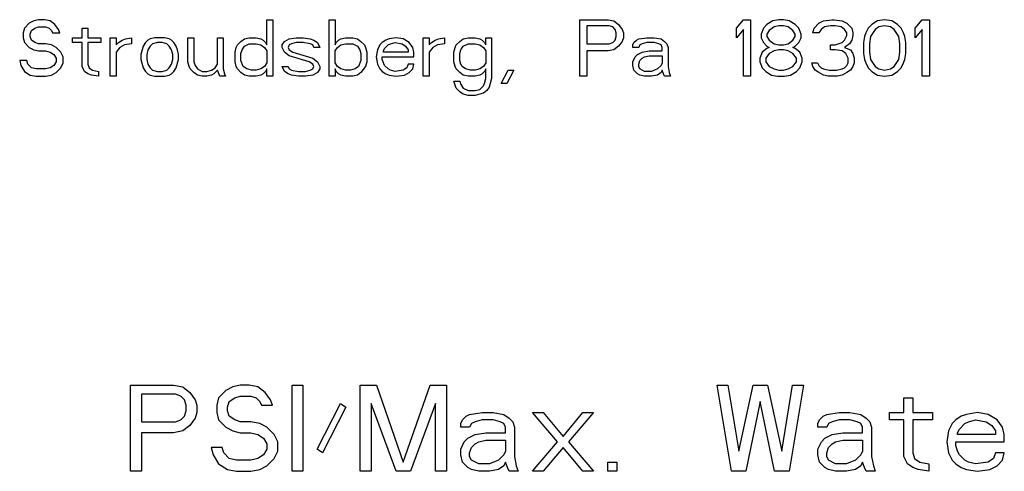
# Model space of a CAD drawing. Units: inches. Extents: x 240 to 590, y -48 to 177.
# Drawn here: x 470 to 472, y 75 to 76 of the extents above; entities that cross this region are included whole.
import ezdxf

# ---------------------------------------------------------------- set-up
doc = ezdxf.new("R2010")
doc.units = ezdxf.units.IN
doc.header["$LTSCALE"] = 1.21
doc.header["$MEASUREMENT"] = 0
doc.layers.get('0').update_dxf_attribs({"linetype": 'CONTINUOUS'})

# ---------------------------------------------------------------- blocks, each defined once
blk = doc.blocks.new('A$C4DC71478')
at = {"color": 7, "linetype": 'Continuous'}
for p, q in [((23.2187, 51.5277), (23.2119, 51.5242)), ((23.2255, 51.5294), (23.2187, 51.5277)), ((23.2341, 51.5294), (23.2255, 51.5294)), ((23.2426, 51.5277), (23.2341, 51.5294)), ((23.2494, 51.5224), (23.2426, 51.5277)), ((23.5569, 51.4928), (23.5569, 51.5294)), ((23.5569, 51.5294), (23.5655, 51.5294)), ((23.5655, 51.5294), (23.5655, 51.4474)), ((23.6475, 51.4474), (23.6475, 51.5294)), ((23.6475, 51.5294), (23.656, 51.5294)), ((23.656, 51.5294), (23.656, 51.4928)), ((24.0114, 51.4474), (24.0114, 51.5294)), ((24.0114, 51.5294), (24.0524, 51.5294)), ((24.0524, 51.5294), (24.0609, 51.5277)), ((24.0609, 51.5277), (24.0677, 51.5224)), ((24.2386, 51.5172), (24.2488, 51.5294)), ((24.2488, 51.5294), (24.2591, 51.5294)), ((24.2591, 51.5294), (24.2591, 51.4474)), ((24.2915, 51.5277), (24.283, 51.5224)), ((24.3001, 51.5294), (24.2915, 51.5277)), ((24.3069, 51.5294), (24.3001, 51.5294)), ((24.3154, 51.5277), (24.3069, 51.5294)), ((24.324, 51.5224), (24.3154, 51.5277)), ((24.3581, 51.5242), (24.365, 51.5277)), ((24.365, 51.5277), (24.3769, 51.5294)), ((24.3769, 51.5294), (24.3804, 51.5294)), ((24.3804, 51.5294), (24.3923, 51.5277)), ((24.3923, 51.5277), (24.3991, 51.5242)), ((24.4436, 51.5277), (24.435, 51.5224)), ((24.4538, 51.5294), (24.4436, 51.5277)), ((24.4641, 51.5277), (24.4538, 51.5294)), ((24.4726, 51.5224), (24.4641, 51.5277)), ((24.4982, 51.5172), (24.5085, 51.5294)), ((24.5085, 51.5294), (24.5187, 51.5294)), ((24.5187, 51.5294), (24.5187, 51.4474)), ((23.205, 51.5172), (23.2033, 51.5102)), ((23.2119, 51.5242), (23.205, 51.5172)), ((23.2136, 51.5085), (23.2153, 51.5137)), ((23.2153, 51.5137), (23.2204, 51.5172)), ((23.2204, 51.5172), (23.2255, 51.5189)), ((23.2255, 51.5189), (23.2358, 51.5189)), ((23.2358, 51.5189), (23.2409, 51.5172)), ((23.2409, 51.5172), (23.2443, 51.5137)), ((23.2443, 51.5137), (23.246, 51.5102)), ((23.2546, 51.5154), (23.2494, 51.5224)), ((23.2563, 51.5102), (23.2546, 51.5154)), ((23.2887, 51.5032), (23.2887, 51.5172)), ((23.2887, 51.5172), (23.2973, 51.5172)), ((23.2973, 51.5172), (23.2973, 51.5032)), ((24.0216, 51.5207), (24.0216, 51.4945)), ((24.0541, 51.5207), (24.0216, 51.5207)), ((24.0592, 51.5189), (24.0541, 51.5207)), ((24.0626, 51.5154), (24.0592, 51.5189)), ((24.0643, 51.5102), (24.0626, 51.5154)), ((24.0677, 51.5224), (24.0729, 51.5154)), ((24.0729, 51.5154), (24.0746, 51.5102)), ((24.2386, 51.5032), (24.2386, 51.5172)), ((24.2488, 51.5154), (24.2386, 51.5032)), ((24.2488, 51.4474), (24.2488, 51.5154)), ((24.2779, 51.5172), (24.2744, 51.5085)), ((24.283, 51.5224), (24.2779, 51.5172)), ((24.2864, 51.5137), (24.283, 51.5085)), ((24.2932, 51.5189), (24.2864, 51.5137)), ((24.3001, 51.5207), (24.2932, 51.5189)), ((24.3069, 51.5207), (24.3001, 51.5207)), ((24.3137, 51.5189), (24.3069, 51.5207)), ((24.3206, 51.5137), (24.3137, 51.5189)), ((24.324, 51.5085), (24.3206, 51.5137)), ((24.3291, 51.5172), (24.324, 51.5224)), ((24.3325, 51.5085), (24.3291, 51.5172)), ((24.3496, 51.5102), (24.3513, 51.5172)), ((24.3513, 51.5172), (24.3581, 51.5242)), ((24.3616, 51.5154), (24.3581, 51.5102)), ((24.3667, 51.5189), (24.3616, 51.5154)), ((24.3752, 51.5207), (24.3667, 51.5189)), ((24.3821, 51.5207), (24.3752, 51.5207)), ((24.3906, 51.5189), (24.3821, 51.5207)), ((24.3957, 51.5154), (24.3906, 51.5189)), ((24.3991, 51.5102), (24.3957, 51.5154)), ((24.3991, 51.5242), (24.406, 51.5172)), ((24.406, 51.5172), (24.4077, 51.5102)), ((24.4299, 51.5172), (24.4265, 51.5102)), ((24.435, 51.5224), (24.4299, 51.5172)), ((24.4401, 51.5154), (24.4333, 51.505)), ((24.4453, 51.5189), (24.4401, 51.5154)), ((24.4538, 51.5207), (24.4453, 51.5189)), ((24.4624, 51.5189), (24.4538, 51.5207)), ((24.4675, 51.5154), (24.4624, 51.5189)), ((24.4743, 51.505), (24.4675, 51.5154)), ((24.4777, 51.5172), (24.4726, 51.5224)), ((24.4811, 51.5102), (24.4777, 51.5172)), ((24.4982, 51.5032), (24.4982, 51.5172)), ((24.5085, 51.5154), (24.4982, 51.5032)), ((24.5085, 51.4474), (24.5085, 51.5154)), ((23.2033, 51.5102), (23.2033, 51.5032)), ((23.2033, 51.5032), (23.205, 51.4963)), ((23.2136, 51.505), (23.2136, 51.5085)), ((23.2153, 51.4997), (23.2136, 51.505)), ((23.2204, 51.4963), (23.2153, 51.4997)), ((23.246, 51.5102), (23.2563, 51.5102)), ((23.2751, 51.4963), (23.2751, 51.5032)), ((23.2751, 51.5032), (23.2887, 51.5032)), ((23.2973, 51.5032), (23.3161, 51.5032)), ((23.3161, 51.5032), (23.3161, 51.4963)), ((23.3297, 51.4474), (23.3297, 51.5032)), ((23.3297, 51.5032), (23.3383, 51.5032)), ((23.3383, 51.5032), (23.3383, 51.4928)), ((23.3417, 51.4963), (23.3468, 51.4997)), ((23.3468, 51.4997), (23.3519, 51.5015)), ((23.3519, 51.5015), (23.3605, 51.5032)), ((23.3605, 51.5032), (23.3605, 51.4945)), ((23.3844, 51.4997), (23.381, 51.4963)), ((23.3878, 51.5015), (23.3844, 51.4997)), ((23.3946, 51.5032), (23.3878, 51.5015)), ((23.4083, 51.5032), (23.3946, 51.5032)), ((23.4151, 51.5015), (23.4083, 51.5032)), ((23.4186, 51.4997), (23.4151, 51.5015)), ((23.422, 51.4963), (23.4186, 51.4997)), ((23.4425, 51.4683), (23.4425, 51.5032)), ((23.4425, 51.5032), (23.451, 51.5032)), ((23.451, 51.5032), (23.451, 51.4683)), ((23.4852, 51.4648), (23.4852, 51.5032)), ((23.4852, 51.5032), (23.4937, 51.5032)), ((23.4937, 51.5032), (23.4937, 51.4579)), ((23.5142, 51.4928), (23.5194, 51.498)), ((23.5194, 51.498), (23.5245, 51.5015)), ((23.5245, 51.5015), (23.5313, 51.5032)), ((23.5313, 51.5032), (23.5416, 51.5032)), ((23.5416, 51.5032), (23.5484, 51.5015)), ((23.5484, 51.5015), (23.5518, 51.4997)), ((23.5518, 51.4997), (23.5552, 51.4963)), ((23.5791, 51.4928), (23.5826, 51.498)), ((23.5826, 51.498), (23.5894, 51.5015)), ((23.5894, 51.5015), (23.5996, 51.5032)), ((23.5996, 51.5032), (23.6099, 51.5032)), ((23.6099, 51.5032), (23.6201, 51.5015)), ((23.6201, 51.5015), (23.6253, 51.4997)), ((23.6253, 51.4997), (23.6304, 51.4963)), ((23.6577, 51.4963), (23.6611, 51.4997)), ((23.6611, 51.4997), (23.6646, 51.5015)), ((23.6646, 51.5015), (23.6714, 51.5032)), ((23.6714, 51.5032), (23.6816, 51.5032)), ((23.6816, 51.5032), (23.6885, 51.5015)), ((23.6885, 51.5015), (23.6936, 51.498)), ((23.6936, 51.498), (23.6987, 51.4928)), ((23.7295, 51.4997), (23.7244, 51.4963)), ((23.7346, 51.5015), (23.7295, 51.4997)), ((23.7449, 51.5032), (23.7346, 51.5015)), ((23.7551, 51.5015), (23.7449, 51.5032)), ((23.7636, 51.4963), (23.7551, 51.5015)), ((23.7841, 51.4474), (23.7841, 51.5032)), ((23.7841, 51.5032), (23.7927, 51.5032)), ((23.7927, 51.5032), (23.7927, 51.4928)), ((23.7961, 51.4963), (23.8012, 51.4997)), ((23.8012, 51.4997), (23.8064, 51.5015)), ((23.8064, 51.5015), (23.8149, 51.5032)), ((23.8149, 51.5032), (23.8149, 51.4945)), ((23.832, 51.4928), (23.8371, 51.498)), ((23.8371, 51.498), (23.8422, 51.5015)), ((23.8422, 51.5015), (23.8491, 51.5032)), ((23.8491, 51.5032), (23.8593, 51.5032)), ((23.8593, 51.5032), (23.8661, 51.5015)), ((23.8661, 51.5015), (23.8696, 51.4997)), ((23.8696, 51.4997), (23.873, 51.4963)), ((23.8747, 51.4928), (23.8747, 51.5032)), ((23.8747, 51.5032), (23.8832, 51.5032)), ((23.8832, 51.5032), (23.8832, 51.4439)), ((24.0592, 51.4963), (24.0626, 51.4997)), ((24.0626, 51.4997), (24.0643, 51.505)), ((24.0643, 51.505), (24.0643, 51.5102)), ((24.0729, 51.498), (24.0677, 51.491)), ((24.0746, 51.5032), (24.0729, 51.498)), ((24.0746, 51.5102), (24.0746, 51.5032)), ((24.0899, 51.4963), (24.0934, 51.4997)), ((24.0934, 51.4997), (24.0968, 51.5015)), ((24.0968, 51.5015), (24.1087, 51.5032)), ((24.1087, 51.5032), (24.119, 51.5032)), ((24.119, 51.5032), (24.1292, 51.5015)), ((24.1292, 51.5015), (24.1344, 51.498)), ((24.1344, 51.498), (24.1378, 51.4945)), ((24.2744, 51.5085), (24.2744, 51.5032)), ((24.2744, 51.5032), (24.2779, 51.4963)), ((24.283, 51.5085), (24.283, 51.505)), ((24.283, 51.505), (24.2864, 51.4997)), ((24.2864, 51.4997), (24.2932, 51.4945)), ((24.3137, 51.4945), (24.3206, 51.4997)), ((24.3206, 51.4997), (24.324, 51.505)), ((24.324, 51.505), (24.324, 51.5085)), ((24.3291, 51.4963), (24.3325, 51.5032)), ((24.3325, 51.5032), (24.3325, 51.5085)), ((24.3581, 51.5102), (24.3496, 51.5102)), ((24.3923, 51.4963), (24.3957, 51.4997)), ((24.3957, 51.4997), (24.3991, 51.5067)), ((24.3991, 51.5067), (24.3991, 51.5102)), ((24.406, 51.4997), (24.4026, 51.4945)), ((24.4077, 51.5067), (24.406, 51.4997)), ((24.4077, 51.5102), (24.4077, 51.5067)), ((24.4248, 51.505), (24.4231, 51.4963)), ((24.4265, 51.5102), (24.4248, 51.505)), ((24.4333, 51.505), (24.4316, 51.4945)), ((24.476, 51.4945), (24.4743, 51.505)), ((24.4829, 51.505), (24.4811, 51.5102)), ((24.4846, 51.4963), (24.4829, 51.505)), ((23.205, 51.4963), (23.2119, 51.4893)), ((23.2119, 51.4893), (23.2187, 51.4858)), ((23.2187, 51.4858), (23.2255, 51.484)), ((23.2255, 51.4945), (23.2204, 51.4963)), ((23.2358, 51.4945), (23.2255, 51.4945)), ((23.2255, 51.484), (23.2358, 51.484)), ((23.2443, 51.4928), (23.2358, 51.4945)), ((23.2358, 51.484), (23.2426, 51.4823)), ((23.2511, 51.4893), (23.2443, 51.4928)), ((23.258, 51.4823), (23.2511, 51.4893)), ((23.2887, 51.4963), (23.2751, 51.4963)), ((23.2887, 51.4614), (23.2887, 51.4963)), ((23.2973, 51.4963), (23.2973, 51.4648)), ((23.3161, 51.4963), (23.2973, 51.4963)), ((23.3383, 51.4928), (23.3417, 51.4963)), ((23.3434, 51.4893), (23.3383, 51.4823)), ((23.3502, 51.4928), (23.3434, 51.4893)), ((23.3605, 51.4945), (23.3502, 51.4928)), ((23.3759, 51.4858), (23.3741, 51.4788)), ((23.3776, 51.491), (23.3759, 51.4858)), ((23.381, 51.4963), (23.3776, 51.491)), ((23.3844, 51.4858), (23.3827, 51.4788)), ((23.3878, 51.491), (23.3844, 51.4858)), ((23.3912, 51.4945), (23.3878, 51.491)), ((23.3981, 51.4963), (23.3912, 51.4945)), ((23.4049, 51.4963), (23.3981, 51.4963)), ((23.4117, 51.4945), (23.4049, 51.4963)), ((23.4151, 51.491), (23.4117, 51.4945)), ((23.4186, 51.4858), (23.4151, 51.491)), ((23.4203, 51.4788), (23.4186, 51.4858)), ((23.4254, 51.491), (23.422, 51.4963)), ((23.4271, 51.4858), (23.4254, 51.491)), ((23.4288, 51.4788), (23.4271, 51.4858)), ((23.5108, 51.4823), (23.5125, 51.4893)), ((23.5125, 51.4893), (23.5142, 51.4928)), ((23.5194, 51.4805), (23.5211, 51.4858)), ((23.5211, 51.4858), (23.5245, 51.491)), ((23.5245, 51.491), (23.5313, 51.4945)), ((23.5313, 51.4945), (23.5416, 51.4945)), ((23.5416, 51.4945), (23.5484, 51.4928)), ((23.5484, 51.4928), (23.5535, 51.4893)), ((23.5535, 51.4893), (23.5569, 51.484)), ((23.5552, 51.4963), (23.5569, 51.4928)), ((23.5569, 51.484), (23.5569, 51.4666)), ((23.5791, 51.4893), (23.5791, 51.4928)), ((23.5826, 51.4823), (23.5791, 51.4893)), ((23.5894, 51.4928), (23.5877, 51.4893)), ((23.5877, 51.4893), (23.5894, 51.4858)), ((23.5928, 51.4945), (23.5894, 51.4928)), ((23.5894, 51.4858), (23.5945, 51.4823)), ((23.5996, 51.4963), (23.5928, 51.4945)), ((23.6099, 51.4963), (23.5996, 51.4963)), ((23.6201, 51.4945), (23.6099, 51.4963)), ((23.6236, 51.4928), (23.6201, 51.4945)), ((23.6253, 51.4893), (23.6236, 51.4928)), ((23.6338, 51.4893), (23.6253, 51.4893)), ((23.6304, 51.4963), (23.6338, 51.4893)), ((23.656, 51.4928), (23.6577, 51.4963)), ((23.656, 51.484), (23.6594, 51.4893)), ((23.656, 51.4666), (23.656, 51.484)), ((23.6594, 51.4893), (23.6646, 51.4928)), ((23.6646, 51.4928), (23.6714, 51.4945)), ((23.6714, 51.4945), (23.6816, 51.4945)), ((23.6816, 51.4945), (23.6885, 51.491)), ((23.6885, 51.491), (23.6919, 51.4858)), ((23.6919, 51.4858), (23.6936, 51.4805)), ((23.6987, 51.4928), (23.7004, 51.4893)), ((23.7004, 51.4893), (23.7021, 51.4823)), ((23.7175, 51.4858), (23.7158, 51.4753)), ((23.7209, 51.4928), (23.7175, 51.4858)), ((23.7244, 51.4963), (23.7209, 51.4928)), ((23.7261, 51.484), (23.7278, 51.4875)), ((23.7261, 51.4823), (23.7261, 51.484)), ((23.7278, 51.4875), (23.7329, 51.4928)), ((23.7329, 51.4928), (23.7363, 51.4945)), ((23.7363, 51.4945), (23.7431, 51.4963)), ((23.7431, 51.4963), (23.7534, 51.4945)), ((23.7534, 51.4945), (23.7585, 51.491)), ((23.7585, 51.491), (23.7619, 51.4858)), ((23.7619, 51.4858), (23.7619, 51.4823)), ((23.7688, 51.4893), (23.7636, 51.4963)), ((23.7705, 51.4823), (23.7688, 51.4893)), ((23.7927, 51.4928), (23.7961, 51.4963)), ((23.7978, 51.4893), (23.7927, 51.4823)), ((23.8046, 51.4928), (23.7978, 51.4893)), ((23.8149, 51.4945), (23.8046, 51.4928)), ((23.8286, 51.4823), (23.8303, 51.4893)), ((23.8303, 51.4893), (23.832, 51.4928)), ((23.8371, 51.4805), (23.8388, 51.4858)), ((23.8388, 51.4858), (23.8422, 51.491)), ((23.8422, 51.491), (23.8491, 51.4945)), ((23.8491, 51.4945), (23.8593, 51.4945)), ((23.8593, 51.4945), (23.8661, 51.4928)), ((23.8661, 51.4928), (23.8713, 51.4893)), ((23.8713, 51.4893), (23.8747, 51.484)), ((23.873, 51.4963), (23.8747, 51.4928)), ((23.8747, 51.484), (23.8747, 51.4666)), ((24.0216, 51.4945), (24.0541, 51.4945)), ((24.0216, 51.484), (24.0216, 51.4474)), ((24.0524, 51.484), (24.0216, 51.484)), ((24.0609, 51.4858), (24.0524, 51.484)), ((24.0541, 51.4945), (24.0592, 51.4963)), ((24.0677, 51.491), (24.0609, 51.4858)), ((24.0882, 51.4928), (24.0899, 51.4963)), ((24.0882, 51.4893), (24.0882, 51.4928)), ((24.0968, 51.4893), (24.0882, 51.4893)), ((24.0985, 51.4928), (24.0968, 51.4893)), ((24.1019, 51.4945), (24.0985, 51.4928)), ((24.1087, 51.4963), (24.1019, 51.4945)), ((24.1019, 51.4823), (24.1121, 51.484)), ((24.119, 51.4963), (24.1087, 51.4963)), ((24.1121, 51.484), (24.1309, 51.484)), ((24.1258, 51.4945), (24.119, 51.4963)), ((24.1292, 51.4928), (24.1258, 51.4945)), ((24.1309, 51.4893), (24.1292, 51.4928)), ((24.1309, 51.484), (24.1309, 51.4893)), ((24.1378, 51.4945), (24.1395, 51.4893)), ((24.1395, 51.4893), (24.1395, 51.4614)), ((24.283, 51.4875), (24.2761, 51.4823)), ((24.2779, 51.4963), (24.283, 51.491)), ((24.283, 51.491), (24.2864, 51.4893)), ((24.2864, 51.4893), (24.283, 51.4875)), ((24.2932, 51.484), (24.2864, 51.4805)), ((24.2932, 51.4945), (24.3001, 51.4928)), ((24.3001, 51.4858), (24.2932, 51.484)), ((24.3001, 51.4928), (24.3069, 51.4928)), ((24.3069, 51.4858), (24.3001, 51.4858)), ((24.3069, 51.4928), (24.3137, 51.4945)), ((24.3137, 51.484), (24.3069, 51.4858)), ((24.3206, 51.4805), (24.3137, 51.484)), ((24.3206, 51.4893), (24.324, 51.491)), ((24.324, 51.4875), (24.3206, 51.4893)), ((24.324, 51.491), (24.3291, 51.4963)), ((24.3308, 51.4823), (24.324, 51.4875)), ((24.3752, 51.4858), (24.3752, 51.4928)), ((24.3752, 51.4928), (24.3821, 51.4928)), ((24.3821, 51.4858), (24.3752, 51.4858)), ((24.3821, 51.4928), (24.3923, 51.4963)), ((24.3923, 51.484), (24.3821, 51.4858)), ((24.3974, 51.4805), (24.3923, 51.484)), ((24.4026, 51.4945), (24.3957, 51.4893)), ((24.3957, 51.4893), (24.4043, 51.4858)), ((24.4043, 51.4858), (24.4077, 51.4805)), ((24.4231, 51.4963), (24.4231, 51.4805)), ((24.4316, 51.4945), (24.4316, 51.4823)), ((24.476, 51.4823), (24.476, 51.4945)), ((24.4846, 51.4805), (24.4846, 51.4963)), ((23.1982, 51.4701), (23.1999, 51.4631)), ((23.2084, 51.4701), (23.1982, 51.4701)), ((23.2101, 51.4648), (23.2084, 51.4701)), ((23.2426, 51.4823), (23.2477, 51.4788)), ((23.2477, 51.4788), (23.2511, 51.4736)), ((23.2511, 51.4736), (23.2511, 51.4683)), ((23.2614, 51.4753), (23.258, 51.4823)), ((23.2614, 51.4666), (23.2614, 51.4753)), ((23.3383, 51.4823), (23.3383, 51.4474)), ((23.3741, 51.4788), (23.3741, 51.4718)), ((23.3741, 51.4718), (23.3776, 51.4596)), ((23.3827, 51.4788), (23.3827, 51.4718)), ((23.3827, 51.4718), (23.3844, 51.4648)), ((23.4186, 51.4648), (23.4203, 51.4718)), ((23.4203, 51.4718), (23.4203, 51.4788)), ((23.4254, 51.4596), (23.4288, 51.4718)), ((23.4288, 51.4718), (23.4288, 51.4788)), ((23.5108, 51.4683), (23.5108, 51.4823)), ((23.5194, 51.4701), (23.5194, 51.4805)), ((23.5228, 51.4614), (23.5194, 51.4701)), ((23.5894, 51.4771), (23.5826, 51.4823)), ((23.6184, 51.4683), (23.5894, 51.4771)), ((23.5945, 51.4823), (23.6236, 51.4736)), ((23.6236, 51.4736), (23.6304, 51.4683)), ((23.6936, 51.4701), (23.6902, 51.4614)), ((23.6936, 51.4805), (23.6936, 51.4701)), ((23.7021, 51.4823), (23.7021, 51.4683)), ((23.7158, 51.4753), (23.7175, 51.4648)), ((23.7244, 51.4718), (23.7244, 51.4753)), ((23.7244, 51.4753), (23.7705, 51.4753)), ((23.7261, 51.4666), (23.7244, 51.4718)), ((23.7619, 51.4823), (23.7261, 51.4823)), ((23.7705, 51.4753), (23.7705, 51.4823)), ((23.7927, 51.4823), (23.7927, 51.4474)), ((23.8286, 51.4683), (23.8286, 51.4823)), ((23.8371, 51.4701), (23.8371, 51.4805)), ((23.8388, 51.4648), (23.8371, 51.4701)), ((24.0882, 51.4683), (24.0916, 51.4753)), ((24.0916, 51.4753), (24.0951, 51.4788)), ((24.0951, 51.4788), (24.1019, 51.4823)), ((24.0968, 51.4648), (24.0985, 51.4701)), ((24.0985, 51.4701), (24.1019, 51.4736)), ((24.1019, 51.4736), (24.1053, 51.4753)), ((24.1053, 51.4753), (24.1121, 51.4771)), ((24.1121, 51.4771), (24.1309, 51.4771)), ((24.1309, 51.4771), (24.1309, 51.4666)), ((24.2761, 51.4823), (24.2727, 51.4736)), ((24.2727, 51.4736), (24.2727, 51.4683)), ((24.2864, 51.4805), (24.2813, 51.4736)), ((24.2813, 51.4736), (24.2813, 51.4683)), ((24.3257, 51.4736), (24.3206, 51.4805)), ((24.3257, 51.4683), (24.3257, 51.4736)), ((24.3342, 51.4736), (24.3308, 51.4823)), ((24.3342, 51.4683), (24.3342, 51.4736)), ((24.4009, 51.4736), (24.3974, 51.4805)), ((24.4009, 51.4666), (24.4009, 51.4736)), ((24.4077, 51.4805), (24.4094, 51.4736)), ((24.4094, 51.4736), (24.4094, 51.4666)), ((24.4231, 51.4805), (24.4248, 51.4718)), ((24.4248, 51.4718), (24.4265, 51.4666)), ((24.4316, 51.4823), (24.4333, 51.4718)), ((24.4333, 51.4718), (24.4401, 51.4614)), ((24.4675, 51.4614), (24.4743, 51.4718)), ((24.4743, 51.4718), (24.476, 51.4823)), ((24.4811, 51.4666), (24.4829, 51.4718)), ((24.4829, 51.4718), (24.4846, 51.4805)), ((23.1999, 51.4631), (23.205, 51.4544)), ((23.2153, 51.4596), (23.2101, 51.4648)), ((23.2221, 51.4579), (23.2153, 51.4596)), ((23.2358, 51.4579), (23.2221, 51.4579)), ((23.2426, 51.4596), (23.2358, 51.4579)), ((23.2477, 51.4631), (23.2426, 51.4596)), ((23.2511, 51.4683), (23.2477, 51.4631)), ((23.2511, 51.4526), (23.258, 51.4596)), ((23.258, 51.4596), (23.2614, 51.4666)), ((23.2921, 51.4544), (23.2887, 51.4614)), ((23.2973, 51.4648), (23.299, 51.4596)), ((23.299, 51.4596), (23.3041, 51.4561)), ((23.3041, 51.4561), (23.3126, 51.4544)), ((23.3776, 51.4596), (23.381, 51.4544)), ((23.3844, 51.4648), (23.3878, 51.4596)), ((23.3878, 51.4596), (23.3912, 51.4561)), ((23.3912, 51.4561), (23.3981, 51.4544)), ((23.4049, 51.4544), (23.4117, 51.4561)), ((23.4117, 51.4561), (23.4151, 51.4596)), ((23.4151, 51.4596), (23.4186, 51.4648)), ((23.422, 51.4544), (23.4254, 51.4596)), ((23.4442, 51.4614), (23.4425, 51.4683)), ((23.4459, 51.4579), (23.4442, 51.4614)), ((23.451, 51.4526), (23.4459, 51.4579)), ((23.451, 51.4683), (23.4527, 51.4631)), ((23.4527, 51.4631), (23.4561, 51.4579)), ((23.4561, 51.4579), (23.463, 51.4544)), ((23.4698, 51.4544), (23.4766, 51.4561)), ((23.4766, 51.4561), (23.4818, 51.4596)), ((23.4852, 51.4561), (23.4801, 51.4509)), ((23.4818, 51.4596), (23.4852, 51.4648)), ((23.4886, 51.4474), (23.4852, 51.4561)), ((23.4937, 51.4579), (23.4954, 51.4509)), ((23.5125, 51.4614), (23.5108, 51.4683)), ((23.5142, 51.4579), (23.5125, 51.4614)), ((23.5194, 51.4526), (23.5142, 51.4579)), ((23.5279, 51.4579), (23.5228, 51.4614)), ((23.5347, 51.4561), (23.5279, 51.4579)), ((23.5416, 51.4561), (23.5347, 51.4561)), ((23.5484, 51.4579), (23.5416, 51.4561)), ((23.5535, 51.4614), (23.5484, 51.4579)), ((23.5569, 51.4666), (23.5535, 51.4614)), ((23.5569, 51.4579), (23.5552, 51.4544)), ((23.5569, 51.4474), (23.5569, 51.4579)), ((23.5826, 51.4544), (23.5791, 51.4614)), ((23.5791, 51.4614), (23.5877, 51.4614)), ((23.5877, 51.4614), (23.5894, 51.4579)), ((23.5894, 51.4579), (23.5928, 51.4561)), ((23.5928, 51.4561), (23.6031, 51.4544)), ((23.6133, 51.4544), (23.6201, 51.4561)), ((23.6236, 51.4648), (23.6184, 51.4683)), ((23.6201, 51.4561), (23.6236, 51.4579)), ((23.6253, 51.4614), (23.6236, 51.4648)), ((23.6236, 51.4579), (23.6253, 51.4614)), ((23.6304, 51.4683), (23.6338, 51.4614)), ((23.6338, 51.4579), (23.6304, 51.4526)), ((23.6338, 51.4614), (23.6338, 51.4579)), ((23.6594, 51.4614), (23.656, 51.4666)), ((23.656, 51.4579), (23.656, 51.4474)), ((23.6577, 51.4544), (23.656, 51.4579)), ((23.6646, 51.4579), (23.6594, 51.4614)), ((23.6714, 51.4561), (23.6646, 51.4579)), ((23.6782, 51.4561), (23.6714, 51.4561)), ((23.6851, 51.4579), (23.6782, 51.4561)), ((23.6902, 51.4614), (23.6851, 51.4579)), ((23.7004, 51.4614), (23.6936, 51.4526)), ((23.7021, 51.4683), (23.7004, 51.4614)), ((23.7175, 51.4648), (23.7209, 51.4579)), ((23.7209, 51.4579), (23.7244, 51.4544)), ((23.7278, 51.4631), (23.7261, 51.4666)), ((23.7329, 51.4579), (23.7278, 51.4631)), ((23.7363, 51.4561), (23.7329, 51.4579)), ((23.7431, 51.4544), (23.7363, 51.4561)), ((23.7551, 51.4561), (23.7431, 51.4544)), ((23.7602, 51.4596), (23.7551, 51.4561)), ((23.7619, 51.4648), (23.7602, 51.4596)), ((23.7705, 51.4648), (23.7619, 51.4648)), ((23.7636, 51.4526), (23.7688, 51.4579)), ((23.7688, 51.4579), (23.7705, 51.4648)), ((23.8303, 51.4614), (23.8286, 51.4683)), ((23.832, 51.4579), (23.8303, 51.4614)), ((23.8371, 51.4526), (23.832, 51.4579)), ((23.8405, 51.4614), (23.8388, 51.4648)), ((23.8456, 51.4579), (23.8405, 51.4614)), ((23.8525, 51.4561), (23.8456, 51.4579)), ((23.8593, 51.4561), (23.8525, 51.4561)), ((23.8661, 51.4579), (23.8593, 51.4561)), ((23.8713, 51.4614), (23.8661, 51.4579)), ((23.8747, 51.4666), (23.8713, 51.4614)), ((23.8747, 51.4579), (23.873, 51.4544)), ((23.8747, 51.4439), (23.8747, 51.4579)), ((23.8969, 51.4369), (23.9071, 51.4561)), ((23.9157, 51.4561), (23.9054, 51.4369)), ((23.9071, 51.4561), (23.9157, 51.4561)), ((24.0882, 51.4631), (24.0882, 51.4683)), ((24.0899, 51.4561), (24.0882, 51.4631)), ((24.0951, 51.4509), (24.0899, 51.4561)), ((24.0968, 51.4614), (24.0968, 51.4648)), ((24.0985, 51.4579), (24.0968, 51.4614)), ((24.1053, 51.4544), (24.0985, 51.4579)), ((24.1241, 51.4579), (24.1156, 51.4544)), ((24.1292, 51.4631), (24.1241, 51.4579)), ((24.1309, 51.4666), (24.1292, 51.4631)), ((24.1309, 51.4561), (24.1292, 51.4526)), ((24.1326, 51.4509), (24.1309, 51.4561)), ((24.1395, 51.4614), (24.1412, 51.4526)), ((24.2727, 51.4683), (24.2761, 51.4596)), ((24.2761, 51.4596), (24.2813, 51.4544)), ((24.2813, 51.4683), (24.2864, 51.4614)), ((24.2864, 51.4614), (24.2932, 51.4579)), ((24.2932, 51.4579), (24.3001, 51.4561)), ((24.3001, 51.4561), (24.3069, 51.4561)), ((24.3069, 51.4561), (24.3137, 51.4579)), ((24.3137, 51.4579), (24.3206, 51.4614)), ((24.3206, 51.4614), (24.3257, 51.4683)), ((24.3257, 51.4544), (24.3308, 51.4596)), ((24.3308, 51.4596), (24.3342, 51.4683)), ((24.3496, 51.4614), (24.3479, 51.4666)), ((24.3479, 51.4666), (24.3564, 51.4666)), ((24.353, 51.4561), (24.3496, 51.4614)), ((24.3581, 51.4526), (24.353, 51.4561)), ((24.3564, 51.4666), (24.3581, 51.4631)), ((24.3581, 51.4631), (24.3616, 51.4596)), ((24.3616, 51.4596), (24.365, 51.4579)), ((24.365, 51.4579), (24.3735, 51.4561)), ((24.3735, 51.4561), (24.3838, 51.4561)), ((24.3838, 51.4561), (24.3923, 51.4579)), ((24.3923, 51.4579), (24.3957, 51.4596)), ((24.3957, 51.4596), (24.3991, 51.4631)), ((24.3991, 51.4631), (24.4009, 51.4666)), ((24.4043, 51.4561), (24.3991, 51.4526)), ((24.4077, 51.4614), (24.4043, 51.4561)), ((24.4094, 51.4666), (24.4077, 51.4614)), ((24.4265, 51.4666), (24.4299, 51.4596)), ((24.4299, 51.4596), (24.435, 51.4544)), ((24.4401, 51.4614), (24.4453, 51.4579)), ((24.4453, 51.4579), (24.4538, 51.4561)), ((24.4538, 51.4561), (24.4624, 51.4579)), ((24.4624, 51.4579), (24.4675, 51.4614)), ((24.4726, 51.4544), (24.4777, 51.4596)), ((24.4777, 51.4596), (24.4811, 51.4666)), ((23.205, 51.4544), (23.2136, 51.4491)), ((23.2136, 51.4491), (23.2221, 51.4474)), ((23.2221, 51.4474), (23.2358, 51.4474)), ((23.2358, 51.4474), (23.2443, 51.4491)), ((23.2443, 51.4491), (23.2511, 51.4526)), ((23.2973, 51.4509), (23.2921, 51.4544)), ((23.3024, 51.4491), (23.2973, 51.4509)), ((23.3126, 51.4474), (23.3024, 51.4491)), ((23.3126, 51.4544), (23.3126, 51.4474)), ((23.3383, 51.4474), (23.3297, 51.4474)), ((23.381, 51.4544), (23.3844, 51.4509)), ((23.3844, 51.4509), (23.3878, 51.4491)), ((23.3878, 51.4491), (23.3946, 51.4474)), ((23.3946, 51.4474), (23.4083, 51.4474)), ((23.3981, 51.4544), (23.4049, 51.4544)), ((23.4083, 51.4474), (23.4151, 51.4491)), ((23.4151, 51.4491), (23.4186, 51.4509)), ((23.4186, 51.4509), (23.422, 51.4544)), ((23.4561, 51.4491), (23.451, 51.4526)), ((23.463, 51.4474), (23.4561, 51.4491)), ((23.463, 51.4544), (23.4698, 51.4544)), ((23.4698, 51.4474), (23.463, 51.4474)), ((23.4766, 51.4491), (23.4698, 51.4474)), ((23.4801, 51.4509), (23.4766, 51.4491)), ((23.4971, 51.4474), (23.4886, 51.4474)), ((23.4954, 51.4509), (23.4971, 51.4474)), ((23.5245, 51.4491), (23.5194, 51.4526)), ((23.5313, 51.4474), (23.5245, 51.4491)), ((23.5416, 51.4474), (23.5313, 51.4474)), ((23.5484, 51.4491), (23.5416, 51.4474)), ((23.5518, 51.4509), (23.5484, 51.4491)), ((23.5552, 51.4544), (23.5518, 51.4509)), ((23.5655, 51.4474), (23.5569, 51.4474)), ((23.5877, 51.4509), (23.5826, 51.4544)), ((23.5928, 51.4491), (23.5877, 51.4509)), ((23.6031, 51.4474), (23.5928, 51.4491)), ((23.6031, 51.4544), (23.6133, 51.4544)), ((23.6133, 51.4474), (23.6031, 51.4474)), ((23.6236, 51.4491), (23.6133, 51.4474)), ((23.6304, 51.4526), (23.6236, 51.4491)), ((23.656, 51.4474), (23.6475, 51.4474)), ((23.6611, 51.4509), (23.6577, 51.4544)), ((23.6646, 51.4491), (23.6611, 51.4509)), ((23.6714, 51.4474), (23.6646, 51.4491)), ((23.6816, 51.4474), (23.6714, 51.4474)), ((23.6885, 51.4491), (23.6816, 51.4474)), ((23.6936, 51.4526), (23.6885, 51.4491)), ((23.7244, 51.4544), (23.7295, 51.4509)), ((23.7295, 51.4509), (23.7346, 51.4491)), ((23.7346, 51.4491), (23.7449, 51.4474)), ((23.7449, 51.4474), (23.7568, 51.4491)), ((23.7568, 51.4491), (23.7636, 51.4526)), ((23.7927, 51.4474), (23.7841, 51.4474)), ((23.832, 51.43), (23.8286, 51.4404)), ((23.8286, 51.4404), (23.8371, 51.4404)), ((23.8422, 51.4491), (23.8371, 51.4526)), ((23.8371, 51.4404), (23.8388, 51.4352)), ((23.8491, 51.4474), (23.8422, 51.4491)), ((23.8593, 51.4474), (23.8491, 51.4474)), ((23.8661, 51.4491), (23.8593, 51.4474)), ((23.8696, 51.4509), (23.8661, 51.4491)), ((23.873, 51.4544), (23.8696, 51.4509)), ((23.873, 51.4369), (23.8747, 51.4439)), ((23.8832, 51.4439), (23.8798, 51.4317)), ((24.0216, 51.4474), (24.0114, 51.4474)), ((24.0985, 51.4491), (24.0951, 51.4509)), ((24.1053, 51.4474), (24.0985, 51.4491)), ((24.1156, 51.4544), (24.1053, 51.4544)), ((24.1156, 51.4474), (24.1053, 51.4474)), ((24.1241, 51.4491), (24.1156, 51.4474)), ((24.1292, 51.4526), (24.1241, 51.4491)), ((24.1344, 51.4474), (24.1326, 51.4509)), ((24.1429, 51.4474), (24.1344, 51.4474)), ((24.1412, 51.4526), (24.1429, 51.4474)), ((24.2591, 51.4474), (24.2488, 51.4474)), ((24.2813, 51.4544), (24.2898, 51.4491)), ((24.2898, 51.4491), (24.2984, 51.4474)), ((24.2984, 51.4474), (24.3086, 51.4474)), ((24.3086, 51.4474), (24.3171, 51.4491)), ((24.3171, 51.4491), (24.3257, 51.4544)), ((24.365, 51.4491), (24.3581, 51.4526)), ((24.3718, 51.4474), (24.365, 51.4491)), ((24.3855, 51.4474), (24.3718, 51.4474)), ((24.3923, 51.4491), (24.3855, 51.4474)), ((24.3991, 51.4526), (24.3923, 51.4491)), ((24.435, 51.4544), (24.4436, 51.4491)), ((24.4436, 51.4491), (24.4538, 51.4474)), ((24.4538, 51.4474), (24.4641, 51.4491)), ((24.4641, 51.4491), (24.4726, 51.4544)), ((24.5187, 51.4474), (24.5085, 51.4474)), ((23.8371, 51.4247), (23.832, 51.43)), ((23.8388, 51.4352), (23.8422, 51.43)), ((23.8422, 51.43), (23.8491, 51.4265)), ((23.8491, 51.4265), (23.8593, 51.4265)), ((23.8593, 51.4265), (23.8661, 51.4282)), ((23.8661, 51.4282), (23.8713, 51.4334)), ((23.8713, 51.4334), (23.873, 51.4369)), ((23.8764, 51.4265), (23.8713, 51.423)), ((23.8798, 51.4317), (23.8764, 51.4265)), ((23.9054, 51.4369), (23.8969, 51.4369)), ((23.8422, 51.4212), (23.8371, 51.4247)), ((23.8491, 51.4195), (23.8422, 51.4212)), ((23.8593, 51.4195), (23.8491, 51.4195)), ((23.8661, 51.4212), (23.8593, 51.4195)), ((23.8713, 51.423), (23.8661, 51.4212)), ((23.3592, 50.8744), (23.3592, 50.9994)), ((23.3592, 50.9994), (23.4217, 50.9994)), ((23.4217, 50.9994), (23.4348, 50.9967)), ((23.5181, 50.9994), (23.5077, 50.9967)), ((23.5311, 50.9994), (23.5181, 50.9994)), ((23.5441, 50.9967), (23.5311, 50.9994)), ((23.5936, 50.8744), (23.5936, 50.9994)), ((23.5936, 50.9994), (23.6092, 50.9994)), ((23.6092, 50.9994), (23.6092, 50.8744)), ((23.6926, 50.8744), (23.6926, 50.9994)), ((23.6926, 50.9994), (23.716, 50.9994)), ((23.716, 50.9994), (23.7551, 50.8877)), ((23.7551, 50.8877), (23.7941, 50.9994)), ((23.7941, 50.9994), (23.8176, 50.9994)), ((23.8176, 50.9994), (23.8176, 50.8744)), ((24.2316, 50.8744), (24.2108, 50.9994)), ((24.2108, 50.9994), (24.2264, 50.9994)), ((24.2264, 50.9994), (24.2421, 50.9037)), ((24.2421, 50.9037), (24.2629, 50.9994)), ((24.2629, 50.9994), (24.2837, 50.9994)), ((24.2837, 50.9994), (24.3046, 50.9037)), ((24.3046, 50.9037), (24.3202, 50.9994)), ((24.3358, 50.9994), (24.315, 50.8744)), ((24.3202, 50.9994), (24.3358, 50.9994)), ((23.3749, 50.9861), (23.3749, 50.9462)), ((23.4244, 50.9861), (23.3749, 50.9861)), ((23.4322, 50.9834), (23.4244, 50.9861)), ((23.4374, 50.9781), (23.4322, 50.9834)), ((23.4348, 50.9967), (23.4452, 50.9888)), ((23.4452, 50.9888), (23.453, 50.9781)), ((23.4973, 50.9914), (23.4869, 50.9808)), ((23.5077, 50.9967), (23.4973, 50.9914)), ((23.5103, 50.9808), (23.5181, 50.9834)), ((23.5181, 50.9834), (23.5337, 50.9834)), ((23.5337, 50.9834), (23.5415, 50.9808)), ((23.5546, 50.9888), (23.5441, 50.9967)), ((23.5624, 50.9781), (23.5546, 50.9888)), ((23.44, 50.9701), (23.4374, 50.9781)), ((23.44, 50.9622), (23.44, 50.9701)), ((23.453, 50.9781), (23.4556, 50.9701)), ((23.4556, 50.9701), (23.4556, 50.9595)), ((23.4869, 50.9808), (23.4842, 50.9701)), ((23.4842, 50.9701), (23.4842, 50.9595)), ((23.4999, 50.9675), (23.5025, 50.9755)), ((23.5025, 50.9755), (23.5103, 50.9808)), ((23.5415, 50.9808), (23.5467, 50.9755)), ((23.5467, 50.9755), (23.5494, 50.9701)), ((23.5494, 50.9701), (23.565, 50.9701)), ((23.565, 50.9701), (23.5624, 50.9781)), ((23.6301, 50.9063), (23.6639, 50.9728)), ((23.6639, 50.9728), (23.6717, 50.9675)), ((23.7082, 50.9728), (23.7082, 50.8744)), ((23.7447, 50.8744), (23.7082, 50.9728)), ((23.802, 50.9728), (23.7655, 50.8744)), ((23.802, 50.8744), (23.802, 50.9728)), ((24.2733, 50.9755), (24.2525, 50.8744)), ((24.2941, 50.8744), (24.2733, 50.9755)), ((24.4816, 50.9595), (24.4816, 50.9808)), ((24.4816, 50.9808), (24.4947, 50.9808)), ((24.4947, 50.9808), (24.4947, 50.9595)), ((23.4374, 50.9542), (23.44, 50.9622)), ((23.4556, 50.9595), (23.453, 50.9515)), ((23.4842, 50.9595), (23.4869, 50.9489)), ((23.4999, 50.9622), (23.4999, 50.9675)), ((23.5025, 50.9542), (23.4999, 50.9622)), ((23.6717, 50.9675), (23.6379, 50.901)), ((23.8462, 50.9542), (23.8514, 50.9568)), ((23.8514, 50.9568), (23.8697, 50.9595)), ((23.8697, 50.9595), (23.8853, 50.9595)), ((23.8853, 50.9595), (23.9009, 50.9568)), ((23.9009, 50.9568), (23.9087, 50.9515)), ((23.979, 50.917), (23.9426, 50.9595)), ((23.9426, 50.9595), (23.9582, 50.9595)), ((23.9582, 50.9595), (23.9869, 50.9249)), ((23.9869, 50.9249), (24.0155, 50.9595)), ((24.0311, 50.9595), (23.9947, 50.917)), ((24.0155, 50.9595), (24.0311, 50.9595)), ((24.3645, 50.9542), (24.3697, 50.9568)), ((24.3697, 50.9568), (24.3879, 50.9595)), ((24.3879, 50.9595), (24.4035, 50.9595)), ((24.4035, 50.9595), (24.4191, 50.9568)), ((24.4191, 50.9568), (24.427, 50.9515)), ((24.4608, 50.9489), (24.4608, 50.9595)), ((24.4608, 50.9595), (24.4816, 50.9595)), ((24.4947, 50.9595), (24.5233, 50.9595)), ((24.5233, 50.9595), (24.5233, 50.9489)), ((24.5728, 50.9568), (24.565, 50.9542)), ((24.5884, 50.9595), (24.5728, 50.9568)), ((24.604, 50.9568), (24.5884, 50.9595)), ((24.6171, 50.9489), (24.604, 50.9568)), ((23.3749, 50.9462), (23.4244, 50.9462)), ((23.4244, 50.9462), (23.4322, 50.9489)), ((23.4322, 50.9489), (23.4374, 50.9542)), ((23.4452, 50.9409), (23.4348, 50.9329)), ((23.453, 50.9515), (23.4452, 50.9409)), ((23.4869, 50.9489), (23.4973, 50.9382)), ((23.5103, 50.9489), (23.5025, 50.9542)), ((23.5181, 50.9462), (23.5103, 50.9489)), ((23.5337, 50.9462), (23.5181, 50.9462)), ((23.5467, 50.9435), (23.5337, 50.9462)), ((23.5572, 50.9382), (23.5467, 50.9435)), ((23.8384, 50.9435), (23.841, 50.9489)), ((23.8384, 50.9382), (23.8384, 50.9435)), ((23.841, 50.9489), (23.8462, 50.9542)), ((23.854, 50.9435), (23.8514, 50.9382)), ((23.8592, 50.9462), (23.854, 50.9435)), ((23.8697, 50.9489), (23.8592, 50.9462)), ((23.8853, 50.9489), (23.8697, 50.9489)), ((23.8957, 50.9462), (23.8853, 50.9489)), ((23.9009, 50.9435), (23.8957, 50.9462)), ((23.9035, 50.9382), (23.9009, 50.9435)), ((23.9087, 50.9515), (23.9139, 50.9462)), ((23.9139, 50.9462), (23.9165, 50.9382)), ((24.3566, 50.9435), (24.3592, 50.9489)), ((24.3566, 50.9382), (24.3566, 50.9435)), ((24.3592, 50.9489), (24.3645, 50.9542)), ((24.3723, 50.9435), (24.3697, 50.9382)), ((24.3775, 50.9462), (24.3723, 50.9435)), ((24.3879, 50.9489), (24.3775, 50.9462)), ((24.4035, 50.9489), (24.3879, 50.9489)), ((24.4139, 50.9462), (24.4035, 50.9489)), ((24.4191, 50.9435), (24.4139, 50.9462)), ((24.4217, 50.9382), (24.4191, 50.9435)), ((24.427, 50.9515), (24.4322, 50.9462)), ((24.4322, 50.9462), (24.4348, 50.9382)), ((24.4816, 50.9489), (24.4608, 50.9489)), ((24.4816, 50.8957), (24.4816, 50.9489)), ((24.4947, 50.9489), (24.4947, 50.901)), ((24.5233, 50.9489), (24.4947, 50.9489)), ((24.552, 50.9435), (24.5467, 50.9329)), ((24.5572, 50.9489), (24.552, 50.9435)), ((24.565, 50.9542), (24.5572, 50.9489)), ((24.5624, 50.9356), (24.5702, 50.9435)), ((24.5702, 50.9435), (24.5754, 50.9462)), ((24.5754, 50.9462), (24.5858, 50.9489)), ((24.5858, 50.9489), (24.6014, 50.9462)), ((24.6014, 50.9462), (24.6092, 50.9409)), ((24.6092, 50.9409), (24.6145, 50.9329)), ((24.6249, 50.9382), (24.6171, 50.9489)), ((23.3749, 50.9303), (23.3749, 50.8744)), ((23.4217, 50.9303), (23.3749, 50.9303)), ((23.4348, 50.9329), (23.4217, 50.9303)), ((23.4973, 50.9382), (23.5077, 50.9329)), ((23.5077, 50.9329), (23.5181, 50.9303)), ((23.5181, 50.9303), (23.5337, 50.9303)), ((23.5337, 50.9303), (23.5441, 50.9276)), ((23.5441, 50.9276), (23.552, 50.9223)), ((23.5676, 50.9276), (23.5572, 50.9382)), ((23.5728, 50.917), (23.5676, 50.9276)), ((23.8514, 50.9382), (23.8384, 50.9382)), ((23.8488, 50.9223), (23.8592, 50.9276)), ((23.8592, 50.9276), (23.8749, 50.9303)), ((23.8749, 50.9303), (23.9035, 50.9303)), ((23.9035, 50.9303), (23.9035, 50.9382)), ((23.9165, 50.9382), (23.9165, 50.8957)), ((24.3697, 50.9382), (24.3566, 50.9382)), ((24.3671, 50.9223), (24.3775, 50.9276)), ((24.3775, 50.9276), (24.3931, 50.9303)), ((24.3931, 50.9303), (24.4217, 50.9303)), ((24.4217, 50.9303), (24.4217, 50.9382)), ((24.4348, 50.9382), (24.4348, 50.8957)), ((24.5467, 50.9329), (24.5441, 50.917)), ((24.5598, 50.9303), (24.5624, 50.9356)), ((24.5598, 50.9276), (24.5598, 50.9303)), ((24.6145, 50.9276), (24.5598, 50.9276)), ((24.6145, 50.9329), (24.6145, 50.9276)), ((24.6275, 50.9276), (24.6249, 50.9382)), ((24.6275, 50.917), (24.6275, 50.9276)), ((23.552, 50.9223), (23.5572, 50.9143)), ((23.5572, 50.9143), (23.5572, 50.9063)), ((23.5728, 50.9037), (23.5728, 50.917)), ((23.8384, 50.9063), (23.8436, 50.917)), ((23.8436, 50.917), (23.8488, 50.9223)), ((23.854, 50.909), (23.8592, 50.9143)), ((23.8592, 50.9143), (23.8645, 50.917)), ((23.8645, 50.917), (23.8749, 50.9196)), ((23.8749, 50.9196), (23.9035, 50.9196)), ((23.9035, 50.9196), (23.9035, 50.9037)), ((23.9426, 50.8744), (23.979, 50.917)), ((23.9947, 50.917), (24.0311, 50.8744)), ((24.3566, 50.9063), (24.3619, 50.917)), ((24.3619, 50.917), (24.3671, 50.9223)), ((24.3723, 50.909), (24.3775, 50.9143)), ((24.3775, 50.9143), (24.3827, 50.917)), ((24.3827, 50.917), (24.3931, 50.9196)), ((24.3931, 50.9196), (24.4217, 50.9196)), ((24.4217, 50.9196), (24.4217, 50.9037)), ((24.5441, 50.917), (24.5467, 50.901)), ((24.5572, 50.9116), (24.5572, 50.917)), ((24.5572, 50.917), (24.6275, 50.917)), ((24.5598, 50.9037), (24.5572, 50.9116)), ((23.4764, 50.909), (23.479, 50.8983)), ((23.4921, 50.909), (23.4764, 50.909)), ((23.479, 50.8983), (23.4869, 50.885)), ((23.4947, 50.901), (23.4921, 50.909)), ((23.5025, 50.893), (23.4947, 50.901)), ((23.552, 50.8983), (23.5441, 50.893)), ((23.5572, 50.9063), (23.552, 50.8983)), ((23.5676, 50.893), (23.5728, 50.9037)), ((23.6379, 50.901), (23.6301, 50.9063)), ((23.8384, 50.8983), (23.8384, 50.9063)), ((23.841, 50.8877), (23.8384, 50.8983)), ((23.8514, 50.901), (23.854, 50.909)), ((23.8514, 50.8957), (23.8514, 50.901)), ((23.9009, 50.8983), (23.8931, 50.8904)), ((23.9035, 50.9037), (23.9009, 50.8983)), ((23.9869, 50.909), (23.9582, 50.8744)), ((24.0155, 50.8744), (23.9869, 50.909)), ((24.3566, 50.8983), (24.3566, 50.9063)), ((24.3592, 50.8877), (24.3566, 50.8983)), ((24.3697, 50.901), (24.3723, 50.909)), ((24.3697, 50.8957), (24.3697, 50.901)), ((24.4191, 50.8983), (24.4113, 50.8904)), ((24.4217, 50.9037), (24.4191, 50.8983)), ((24.4947, 50.901), (24.4973, 50.893)), ((24.5467, 50.901), (24.552, 50.8904)), ((24.5624, 50.8983), (24.5598, 50.9037)), ((24.5702, 50.8904), (24.5624, 50.8983)), ((24.6145, 50.901), (24.6119, 50.893)), ((24.6275, 50.901), (24.6145, 50.901)), ((24.6249, 50.8904), (24.6275, 50.901)), ((23.4869, 50.885), (23.4999, 50.8771)), ((23.5129, 50.8904), (23.5025, 50.893)), ((23.5337, 50.8904), (23.5129, 50.8904)), ((23.5441, 50.893), (23.5337, 50.8904)), ((23.5572, 50.8824), (23.5676, 50.893)), ((23.8488, 50.8797), (23.841, 50.8877)), ((23.854, 50.8904), (23.8514, 50.8957)), ((23.8645, 50.885), (23.854, 50.8904)), ((23.8801, 50.885), (23.8645, 50.885)), ((23.8931, 50.8904), (23.8801, 50.885)), ((23.9035, 50.8877), (23.9009, 50.8824)), ((23.9061, 50.8797), (23.9035, 50.8877)), ((23.9165, 50.8957), (23.9191, 50.8824)), ((24.052, 50.8744), (24.052, 50.8877)), ((24.052, 50.8877), (24.065, 50.8877)), ((24.065, 50.8877), (24.065, 50.8744)), ((24.3671, 50.8797), (24.3592, 50.8877)), ((24.3723, 50.8904), (24.3697, 50.8957)), ((24.3827, 50.885), (24.3723, 50.8904)), ((24.3983, 50.885), (24.3827, 50.885)), ((24.4113, 50.8904), (24.3983, 50.885)), ((24.4217, 50.8877), (24.4191, 50.8824)), ((24.4244, 50.8797), (24.4217, 50.8877)), ((24.4348, 50.8957), (24.4374, 50.8824)), ((24.4869, 50.885), (24.4816, 50.8957)), ((24.4947, 50.8797), (24.4869, 50.885)), ((24.4973, 50.893), (24.5051, 50.8877)), ((24.5051, 50.8877), (24.5181, 50.885)), ((24.5181, 50.885), (24.5181, 50.8744)), ((24.552, 50.8904), (24.5572, 50.885)), ((24.5572, 50.885), (24.565, 50.8797)), ((24.5754, 50.8877), (24.5702, 50.8904)), ((24.5858, 50.885), (24.5754, 50.8877)), ((24.604, 50.8877), (24.5858, 50.885)), ((24.6119, 50.893), (24.604, 50.8877)), ((24.6171, 50.8824), (24.6249, 50.8904)), ((23.3749, 50.8744), (23.3592, 50.8744)), ((23.4999, 50.8771), (23.5129, 50.8744)), ((23.5129, 50.8744), (23.5337, 50.8744)), ((23.5337, 50.8744), (23.5467, 50.8771)), ((23.5467, 50.8771), (23.5572, 50.8824)), ((23.6092, 50.8744), (23.5936, 50.8744)), ((23.7082, 50.8744), (23.6926, 50.8744)), ((23.7655, 50.8744), (23.7447, 50.8744)), ((23.8176, 50.8744), (23.802, 50.8744)), ((23.854, 50.8771), (23.8488, 50.8797)), ((23.8645, 50.8744), (23.854, 50.8771)), ((23.8801, 50.8744), (23.8645, 50.8744)), ((23.8931, 50.8771), (23.8801, 50.8744)), ((23.9009, 50.8824), (23.8931, 50.8771)), ((23.9087, 50.8744), (23.9061, 50.8797)), ((23.9217, 50.8744), (23.9087, 50.8744)), ((23.9191, 50.8824), (23.9217, 50.8744)), ((23.9582, 50.8744), (23.9426, 50.8744)), ((24.0311, 50.8744), (24.0155, 50.8744)), ((24.065, 50.8744), (24.052, 50.8744)), ((24.2525, 50.8744), (24.2316, 50.8744)), ((24.315, 50.8744), (24.2941, 50.8744)), ((24.3723, 50.8771), (24.3671, 50.8797)), ((24.3827, 50.8744), (24.3723, 50.8771)), ((24.3983, 50.8744), (24.3827, 50.8744)), ((24.4113, 50.8771), (24.3983, 50.8744)), ((24.4191, 50.8824), (24.4113, 50.8771)), ((24.427, 50.8744), (24.4244, 50.8797)), ((24.44, 50.8744), (24.427, 50.8744)), ((24.4374, 50.8824), (24.44, 50.8744)), ((24.5025, 50.8771), (24.4947, 50.8797)), ((24.5181, 50.8744), (24.5025, 50.8771)), ((24.565, 50.8797), (24.5728, 50.8771)), ((24.5728, 50.8771), (24.5884, 50.8744)), ((24.5884, 50.8744), (24.6066, 50.8771)), ((24.6066, 50.8771), (24.6171, 50.8824))]:
    blk.add_line(p, q, dxfattribs=at)

msp = doc.modelspace()

# ---------------------------------------------------------------- block references
msp.add_blockref('A$C4DC71478', (446.8887, 24.4958))

doc.saveas('drawing.dxf')
